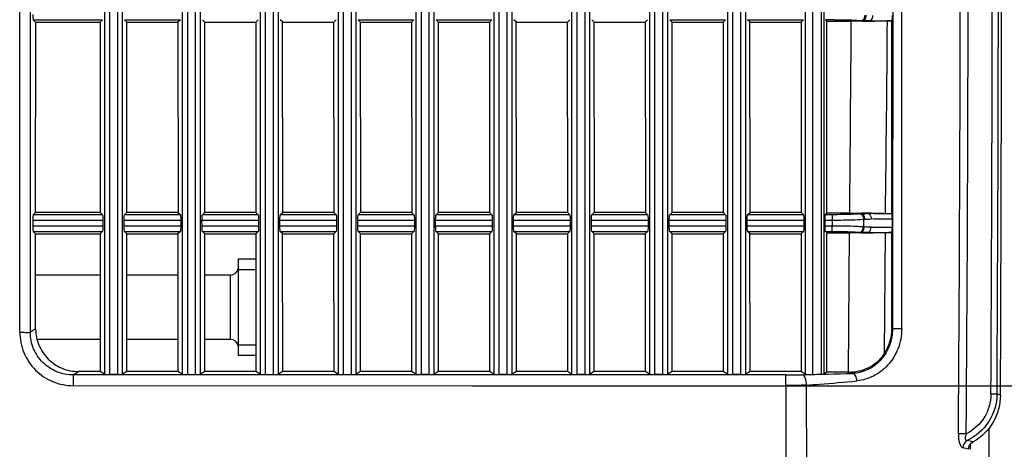
# Model space of a CAD drawing. Units: millimetres. Extents: x 0 to 594, y 0 to 420.
# Drawn here: x 316 to 339, y 226 to 236 of the extents above; entities that cross this region are included whole.
import ezdxf

# ---------------------------------------------------------------- set-up
doc = ezdxf.new("R2010")
doc.units = ezdxf.units.MM
doc.header["$LTSCALE"] = 32.67
doc.layers.get('0').update_dxf_attribs({"linetype": 'CONTINUOUS'})
doc.styles.get("Standard").update_dxf_attribs({"font": 'txt', "width": 0.5})
doc.dimstyles.new('DIMSTYLE_2', dxfattribs={"dimtxt": 3, "dimasz": 3.5, "dimexe": 0.18, "dimexo": 0.0625, "dimgap": 0.09, "dimtad": 1, "dimlfac": 4, "dimdsep": 46, "dimtxsty": 'Standard', "dimblk": '_FILLED', "dimblk1": '_FILLED', "dimblk2": '_FILLED', "dimcen": 0.09, "dimclrt": 5, "dimadec": 0, "dimazin": 0, "dimtp": 0.5, "dimtm": 0.5, "dimtfac": 1, "dimtofl": 0, "dimtmove": 0, "dimatfit": 3, "dimldrblk": '_FILLED', "dimfxl": 1, "dimtolj": 1, "dimarcsym": 0})

# ---------------------------------------------------------------- blocks, each defined once
blk = doc.blocks.new('_FILLED')
at = {"color": 0, "linetype": 'ByBlock'}
blk.add_solid([(0, 0), (-1, 0.2143), (-1, -0.2143)], dxfattribs=at)
blk = doc.blocks.new('*D25')
at = {"color": 2, "linetype": 'Continuous'}
for p, q in [((326.768, 261.537), (357.496, 261.537)), ((355.996, 261.537), (355.996, 244.639)), ((355.996, 227.741), (355.996, 244.639)), ((326.735, 227.741), (357.496, 227.741))]:
    blk.add_line(p, q, dxfattribs=at)
at = {"color": 2, "linetype": 'Continuous', "xscale": 3.5, "yscale": 3.5, "zscale": 3.5}
for p, rotation in [((355.996, 261.537), 90), ((355.996, 227.741), 270)]:
    blk.add_blockref('_FILLED', p, dxfattribs=dict(at, rotation=rotation))
at = {"color": 5, "linetype": 'Continuous', "insert": (352.246, 243.889), "char_height": 3, "width": 10.5, "attachment_point": 2, "rotation": 90, "line_spacing_factor": 0.9}
blk.add_mtext('135,18\\P[5.322]', dxfattribs=at)

msp = doc.modelspace()

# ---------------------------------------------------------------- linework, layer by layer
at = {"color": 7, "linetype": 'Continuous'}
for p, q in [((318.1439, 261.2579), (318.1438, 228.006)), ((318.2711, 227.9964), (318.2692, 261.2681)), ((318.4483, 261.2685), (318.4482, 228.0023)), ((318.57, 228.0057), (318.57, 261.2584)), ((319.9614, 261.2579), (319.9613, 228.006)), ((320.0886, 227.9993), (320.0887, 261.2676)), ((320.2658, 261.2686), (320.2657, 227.9993)), ((320.3875, 228.0057), (320.3875, 261.2584)), ((321.7789, 261.2579), (321.7788, 228.006)), ((321.9061, 227.9993), (321.9062, 261.2674)), ((322.0833, 261.2688), (322.0833, 227.9993)), ((322.205, 228.0057), (322.205, 261.2584)), ((323.5964, 261.2579), (323.5963, 228.006)), ((323.7236, 227.9993), (323.7237, 261.2672)), ((323.9007, 261.269), (323.9008, 227.9993)), ((324.0225, 228.0057), (324.0225, 261.2584)), ((325.4139, 261.2579), (325.4138, 228.006)), ((325.5411, 227.9993), (325.5412, 261.2671)), ((325.7182, 261.2692), (325.7183, 227.9993)), ((325.84, 228.0057), (325.84, 261.2584)), ((327.2314, 261.2579), (327.2313, 228.006)), ((327.3586, 227.9994), (327.3587, 261.2669)), ((327.5357, 261.2694), (327.5358, 227.9994)), ((327.6575, 228.0057), (327.6575, 261.2584)), ((329.0489, 261.2579), (329.0488, 228.0061)), ((329.1762, 227.9994), (329.1762, 261.2667)), ((329.3532, 261.2696), (329.3533, 227.9994)), ((329.475, 228.0058), (329.475, 261.2584)), ((330.8664, 261.2579), (330.8663, 228.0061)), ((330.9937, 227.9994), (330.9937, 261.2665)), ((331.1707, 261.2698), (331.1708, 227.9995)), ((331.2925, 228.0058), (331.2925, 261.2584)), ((332.6839, 261.2579), (332.6838, 228.0062)), ((332.8112, 227.9995), (332.8112, 261.2663)), ((332.9882, 261.27), (332.9883, 227.9995)), ((333.11, 228.0059), (333.11, 261.2584)), ((334.5017, 261.2578), (334.4971, 228.0093)), ((334.6764, 228.0033), (334.6698, 261.2674)), ((316.1681, 228.9852), (316.1776, 260.2941)), ((316.4169, 228.9861), (316.4168, 260.2873)), ((316.485, 236.2771), (316.5407, 236.2215)), ((316.485, 236.2771), (318.0995, 236.2771)), ((316.5405, 231.784), (316.541, 236.2215)), ((316.5407, 236.2215), (318.044, 236.2215)), ((318.0435, 236.2215), (318.0444, 231.784)), ((318.0995, 236.2771), (318.044, 236.2215)), ((318.6707, 236.2215), (318.615, 236.2771)), ((318.615, 236.2771), (319.917, 236.2771)), ((318.6714, 231.784), (318.67, 236.2215)), ((318.6707, 236.2215), (319.8615, 236.2215)), ((319.8603, 236.2215), (319.8627, 231.784)), ((319.917, 236.2771), (319.8615, 236.2215)), ((320.4882, 236.2215), (320.4325, 236.2771)), ((320.4897, 231.784), (320.4867, 236.2215)), ((320.4867, 236.2215), (321.677, 236.2215)), ((321.677, 236.2215), (321.6809, 231.784)), ((321.7345, 236.2771), (321.679, 236.2215)), ((322.3057, 236.2215), (322.25, 236.2771)), ((322.3079, 231.784), (322.3036, 236.2215)), ((322.3036, 236.2215), (323.4939, 236.2215)), ((323.4939, 236.2215), (323.499, 231.784)), ((323.552, 236.2771), (323.4965, 236.2215)), ((324.1232, 236.2215), (324.0675, 236.2771)), ((324.0675, 236.2771), (325.3695, 236.2771)), ((324.1259, 231.784), (324.1205, 236.2215)), ((324.1232, 236.2215), (325.314, 236.2215)), ((325.311, 236.2215), (325.3169, 231.784)), ((325.314, 236.2215), (325.3695, 236.2771)), ((325.9407, 236.2215), (325.885, 236.2771)), ((325.885, 236.2771), (327.187, 236.2771)), ((325.9437, 231.784), (325.9377, 236.2215)), ((325.9407, 236.2215), (327.1315, 236.2215)), ((327.1315, 236.2215), (327.187, 236.2771)), ((327.1315, 236.2215), (327.1315, 231.784)), ((327.7582, 236.2215), (327.7025, 236.2771)), ((327.7613, 231.784), (327.7552, 236.2215)), ((327.7552, 236.2215), (328.9461, 236.2215)), ((328.9461, 236.2215), (328.9519, 231.784)), ((329.0045, 236.2771), (328.949, 236.2215)), ((329.5757, 236.2215), (329.52, 236.2771)), ((329.5784, 231.784), (329.573, 236.2215)), ((329.573, 236.2215), (330.7642, 236.2215)), ((330.7642, 236.2215), (330.7688, 231.784)), ((330.822, 236.2771), (330.7665, 236.2215)), ((331.3932, 236.2215), (331.3375, 236.2771)), ((331.3375, 236.2771), (332.6395, 236.2771)), ((331.3952, 231.784), (331.3913, 236.2215)), ((331.3932, 236.2215), (332.584, 236.2215)), ((332.5828, 236.2215), (332.5852, 231.784)), ((332.6395, 236.2771), (332.584, 236.2215)), ((333.2107, 236.2215), (333.155, 236.2771)), ((333.155, 236.2771), (334.457, 236.2771)), ((333.2115, 231.784), (333.21, 236.2214)), ((333.2107, 236.2215), (334.4015, 236.2215)), ((334.4019, 236.2214), (334.4011, 231.784)), ((334.457, 236.2771), (334.4015, 236.2215)), ((335.0063, 236.2434), (334.9725, 236.2771)), ((335.1677, 236.2771), (334.9725, 236.2771)), ((335.0053, 231.7621), (335.0073, 236.2434)), ((335.0063, 236.2434), (335.5672, 236.2434)), ((335.8201, 236.2585), (335.8467, 236.2568)), ((335.8467, 236.2568), (335.8467, 236.2406)), ((336.0064, 236.2519), (336.0064, 236.2415)), ((336.4175, 236.2529), (336.522, 236.2538)), ((336.5191, 231.7505), (336.522, 236.2538)), ((336.522, 236.2538), (336.5239, 236.2549)), ((316.5407, 231.784), (316.485, 231.7284)), ((318.0995, 231.7284), (316.485, 231.7284)), ((318.044, 231.784), (316.5407, 231.784)), ((318.044, 231.784), (318.0995, 231.7284)), ((318.615, 231.7284), (318.6707, 231.784)), ((319.917, 231.7284), (318.615, 231.7284)), ((319.8615, 231.784), (318.6707, 231.784)), ((319.8615, 231.784), (319.917, 231.7284)), ((320.4325, 231.7284), (320.4882, 231.784)), ((321.7345, 231.7278), (320.4325, 231.7279)), ((321.6809, 231.784), (320.4897, 231.784)), ((321.679, 231.784), (321.7345, 231.7284)), ((322.25, 231.7284), (322.3057, 231.784)), ((323.552, 231.7278), (322.25, 231.7278)), ((323.499, 231.784), (322.3079, 231.784)), ((323.4965, 231.784), (323.552, 231.7284)), ((324.0675, 231.7284), (324.1232, 231.784)), ((325.3695, 231.7284), (324.0675, 231.7284)), ((325.314, 231.784), (324.1232, 231.784)), ((325.314, 231.784), (325.3695, 231.7284)), ((325.885, 231.7284), (325.9407, 231.784)), ((327.187, 231.7284), (325.885, 231.7284)), ((327.1315, 231.784), (325.9407, 231.784)), ((327.1315, 231.784), (327.187, 231.7284)), ((327.7025, 231.7284), (327.7582, 231.784)), ((329.0045, 231.7278), (327.7025, 231.7278)), ((328.9519, 231.784), (327.7613, 231.784)), ((329.0045, 231.7284), (328.949, 231.784)), ((329.52, 231.7284), (329.5757, 231.784)), ((330.822, 231.7278), (329.52, 231.7278)), ((330.7688, 231.784), (329.5784, 231.784)), ((330.7665, 231.784), (330.822, 231.7284)), ((331.3375, 231.7284), (331.3932, 231.784)), ((332.6395, 231.7284), (331.3375, 231.7284)), ((332.584, 231.784), (331.3932, 231.784)), ((332.584, 231.784), (332.6395, 231.7284)), ((333.155, 231.7284), (333.2107, 231.784)), ((334.457, 231.7284), (333.155, 231.7284)), ((334.4015, 231.784), (333.2107, 231.784)), ((334.4015, 231.784), (334.457, 231.7284)), ((334.9725, 231.7284), (335.0063, 231.7621)), ((335.1285, 231.7284), (334.9725, 231.7284)), ((335.5312, 231.7621), (335.0063, 231.7621)), ((335.8098, 231.7488), (335.7833, 231.7471)), ((335.8098, 231.7488), (335.8098, 231.7649)), ((335.8582, 231.6218), (335.8578, 231.4447)), ((335.8587, 231.6218), (335.8857, 231.6235)), ((335.9694, 231.7538), (335.9694, 231.764)), ((336.5191, 231.7515), (336.3721, 231.7524)), ((336.5209, 231.7495), (336.5191, 231.7505)), ((336.5333, 231.4412), (336.5333, 231.6254)), ((316.475, 231.6037), (316.475, 231.464)), ((316.475, 231.6037), (318.1095, 231.6037)), ((318.1095, 231.464), (316.475, 231.464)), ((318.1095, 231.6037), (318.1095, 231.464)), ((318.605, 231.464), (318.605, 231.6037)), ((318.605, 231.6037), (319.9269, 231.6037)), ((319.927, 231.464), (318.605, 231.464)), ((319.9269, 231.6037), (319.927, 231.464)), ((320.4225, 231.464), (320.4224, 231.6037)), ((320.4224, 231.6037), (321.7444, 231.6037)), ((321.7445, 231.464), (320.4225, 231.464)), ((321.7444, 231.6037), (321.7445, 231.464)), ((322.24, 231.464), (322.2399, 231.6037)), ((322.2399, 231.6037), (323.5619, 231.6037)), ((323.562, 231.464), (322.24, 231.464)), ((323.5619, 231.6037), (323.562, 231.464)), ((324.0575, 231.464), (324.0574, 231.6037)), ((324.0574, 231.6037), (325.3793, 231.6037)), ((325.3795, 231.464), (324.0575, 231.464)), ((325.3793, 231.6037), (325.3795, 231.464)), ((325.875, 231.464), (325.8749, 231.6037)), ((325.8749, 231.6037), (327.1968, 231.6037)), ((327.197, 231.464), (325.875, 231.464)), ((327.1968, 231.6037), (327.197, 231.464)), ((327.6925, 231.464), (327.6924, 231.6037)), ((327.6924, 231.6037), (329.0144, 231.6037)), ((329.0145, 231.464), (327.6925, 231.464)), ((329.0144, 231.6037), (329.0145, 231.464)), ((329.51, 231.464), (329.5099, 231.6037)), ((329.5099, 231.6037), (330.8319, 231.6037)), ((330.832, 231.464), (329.51, 231.464)), ((330.8319, 231.6037), (330.832, 231.464)), ((331.3275, 231.464), (331.3274, 231.6037)), ((331.3274, 231.6037), (332.6494, 231.6037)), ((332.6495, 231.464), (331.3275, 231.464)), ((332.6494, 231.6037), (332.6495, 231.464)), ((333.145, 231.464), (333.145, 231.6037)), ((333.145, 231.6037), (334.467, 231.6037)), ((334.467, 231.464), (333.145, 231.464)), ((334.467, 231.6037), (334.467, 231.464)), ((334.9625, 231.464), (334.9625, 231.6037)), ((334.9625, 231.6037), (335.1311, 231.6037)), ((335.13, 231.464), (334.9625, 231.464)), ((335.1311, 231.6037), (335.13, 231.464)), ((335.8815, 231.4432), (335.8573, 231.4447)), ((316.485, 231.3396), (316.5407, 231.284)), ((316.485, 231.3396), (318.0995, 231.3396)), ((316.5407, 229.067), (316.5408, 231.284)), ((316.5407, 231.284), (318.044, 231.284)), ((318.0435, 231.284), (318.0442, 228.0715)), ((318.0995, 231.3396), (318.044, 231.284)), ((318.6707, 231.284), (318.615, 231.3396)), ((318.615, 231.3396), (319.917, 231.3396)), ((318.6711, 228.0714), (318.67, 231.284)), ((318.6707, 231.284), (319.8615, 231.284)), ((319.8602, 231.284), (319.862, 228.0714)), ((319.917, 231.3396), (319.8615, 231.284)), ((320.4325, 231.3401), (321.7345, 231.3402)), ((320.4882, 231.284), (320.4325, 231.3396)), ((320.4888, 228.0714), (320.4867, 231.284)), ((320.4867, 231.284), (321.6769, 231.284)), ((321.6769, 231.284), (321.6796, 228.0714)), ((321.7345, 231.3396), (321.679, 231.284)), ((322.25, 231.3402), (323.552, 231.3402)), ((322.3057, 231.284), (322.25, 231.3396)), ((322.3064, 228.0714), (322.3033, 231.284)), ((322.3033, 231.284), (323.4935, 231.284)), ((323.4935, 231.284), (323.4971, 228.0714)), ((323.552, 231.3396), (323.4965, 231.284)), ((324.1232, 231.284), (324.0675, 231.3396)), ((324.0675, 231.3396), (325.3695, 231.3396)), ((324.1237, 228.0714), (324.12, 231.284)), ((324.1232, 231.284), (325.314, 231.284)), ((325.3102, 231.284), (325.3143, 228.0714)), ((325.3695, 231.3396), (325.314, 231.284)), ((325.9407, 231.284), (325.885, 231.3396)), ((325.885, 231.3396), (327.187, 231.3396)), ((325.9407, 228.0714), (325.9407, 231.284)), ((325.9407, 231.284), (327.1315, 231.284)), ((327.187, 231.3396), (327.1315, 231.284)), ((327.1315, 231.284), (327.1315, 228.0714)), ((327.7025, 231.3402), (329.0045, 231.3402)), ((327.7582, 231.284), (327.7025, 231.3396)), ((327.7582, 228.0715), (327.7582, 231.284)), ((327.7582, 231.284), (328.949, 231.284)), ((329.0045, 231.3396), (328.949, 231.284)), ((328.949, 231.284), (328.949, 228.0715)), ((329.52, 231.3402), (330.822, 231.3402)), ((329.5757, 231.284), (329.52, 231.3396)), ((329.5757, 228.0715), (329.5757, 231.284)), ((329.5757, 231.284), (330.7649, 231.284)), ((330.7649, 231.284), (330.768, 228.0715)), ((330.822, 231.3396), (330.7665, 231.284)), ((331.3375, 231.3396), (332.6395, 231.3396)), ((331.3932, 231.284), (331.3375, 231.3396)), ((331.3946, 228.0716), (331.3919, 231.284)), ((331.3932, 231.284), (332.584, 231.284)), ((332.5832, 231.284), (332.5848, 228.0716)), ((332.6395, 231.3396), (332.584, 231.284)), ((333.155, 231.3396), (334.457, 231.3396)), ((333.2107, 231.284), (333.155, 231.3396)), ((333.2112, 228.0716), (333.2103, 231.2839)), ((333.2107, 231.284), (334.4015, 231.284)), ((334.4018, 231.2839), (334.4012, 228.0717)), ((334.457, 231.3396), (334.4015, 231.284)), ((334.9725, 231.3396), (335.1274, 231.3396)), ((335.0063, 231.3059), (334.9725, 231.3396)), ((335.0056, 228.0574), (335.007, 231.3059)), ((335.0063, 231.3059), (335.5275, 231.3059)), ((335.5275, 231.3059), (335.5004, 228.0574)), ((335.7819, 231.3209), (335.8056, 231.3194)), ((335.8056, 231.3194), (335.8056, 231.3031)), ((335.9652, 231.3144), (335.9652, 231.304)), ((336.3497, 228.5003), (336.3745, 231.3153)), ((336.3745, 231.3153), (336.5188, 231.3165)), ((336.5173, 229.084), (336.5188, 231.3165)), ((336.5188, 231.3165), (336.5208, 231.3176)), ((321.2649, 230.6965), (321.2649, 228.4465)), ((321.2649, 230.6965), (321.6789, 230.6965)), ((318.0438, 230.3215), (316.5408, 230.3215)), ((319.8613, 230.3215), (318.6709, 230.3215)), ((321.0899, 230.3215), (320.4884, 230.3215)), ((321.0899, 228.8215), (321.0899, 230.3215)), ((321.6788, 230.4465), (321.2649, 230.4465)), ((336.5173, 229.084), (336.5367, 229.0713)), ((316.5405, 229.0669), (316.4169, 228.9861)), ((318.0441, 228.8215), (316.5723, 228.8215)), ((319.8616, 228.8215), (318.6706, 228.8215)), ((321.0899, 228.8215), (320.4881, 228.8215)), ((321.2649, 228.6965), (321.6791, 228.6965)), ((321.6791, 228.4465), (321.2649, 228.4465)), ((317.418, 227.9915), (317.5406, 228.0715)), ((334.042, 227.9916), (317.418, 227.9915)), ((318.044, 228.0715), (317.5406, 228.0715)), ((318.1438, 228.006), (318.044, 228.0715)), ((318.4484, 227.9994), (318.2712, 227.9994)), ((318.6707, 228.0714), (318.57, 228.0057)), ((319.8615, 228.0714), (318.6707, 228.0714)), ((319.9613, 228.006), (319.8615, 228.0714)), ((320.0887, 227.9993), (320.2659, 227.9993)), ((320.4882, 228.0714), (320.3875, 228.0057)), ((321.679, 228.0714), (320.4882, 228.0714)), ((321.7788, 228.006), (321.679, 228.0714)), ((321.9062, 227.9993), (322.0834, 227.9993)), ((322.3057, 228.0714), (322.205, 228.0057)), ((323.4965, 228.0714), (322.3057, 228.0714)), ((323.5963, 228.006), (323.4965, 228.0714)), ((323.7237, 227.9993), (323.9008, 227.9993)), ((324.1232, 228.0714), (324.0225, 228.0057)), ((325.314, 228.0714), (324.1232, 228.0714)), ((325.4138, 228.006), (325.314, 228.0714)), ((325.7183, 227.9993), (325.5411, 227.9993)), ((325.9407, 228.0714), (325.84, 228.0057)), ((327.1315, 228.0714), (325.9407, 228.0714)), ((327.2313, 228.006), (327.1315, 228.0714)), ((327.5358, 227.9994), (327.3586, 227.9994)), ((327.7582, 228.0715), (327.6575, 228.0057)), ((328.949, 228.0715), (327.7582, 228.0715)), ((329.0488, 228.0061), (328.949, 228.0715)), ((329.3532, 227.9994), (329.1761, 227.9994)), ((329.5757, 228.0715), (329.475, 228.0058)), ((330.7665, 228.0715), (329.5757, 228.0715)), ((330.8663, 228.0061), (330.7665, 228.0715)), ((331.1707, 227.9995), (330.9935, 227.9994)), ((331.3933, 228.0716), (331.2925, 228.0058)), ((332.584, 228.0716), (331.3933, 228.0716)), ((332.6838, 228.0062), (332.584, 228.0716)), ((332.9881, 227.9995), (332.811, 227.9995)), ((333.2108, 228.0717), (333.11, 228.0059)), ((334.4015, 228.0717), (333.2108, 228.0717)), ((334.4967, 228.0093), (334.4015, 228.0717)), ((335.0063, 228.0574), (334.9404, 228.0144)), ((335.5004, 228.0574), (335.0063, 228.0574)), ((335.5622, 228.0575), (335.6077, 228.0278)), ((317.4232, 227.7407), (334.0474, 227.7414)), ((338.9741, 227.5413), (338.8329, 227.5421)), ((338.2555, 226.614), (338.0727, 226.6154)), ((338.7899, 197.4465), (338.7899, 226.751)), ((338.3526, 226.2568), (338.3532, 226.3752))]:
    msp.add_line(p, q, dxfattribs=at)
for centre, radius, start, end in [((-1612.6124, 240.6193), 1950.7354, 359.588683, 0.1675952), ((-1563.0425, 240.6628), 1901.35, 359.5766469, 0.170672), ((-2008.2417, 240.3458), 2347.1096, 359.6874631, 0.1233513), ((-2008.3627, 240.3593), 2347.3737, 359.6871311, 0.1230216), ((-2376.4987, 240.0264), 2715.5829, 359.7361639, 0.1137801), ((335.5696, 222.4314), 13.812, 88.85006, 90.00961), ((335.1939, 371.4388), 135.1894, 270.344378, 270.563716), ((-566.0957, 243.1109), 902.5393, 359.2789145, 359.5646337), ((335.5333, 245.577), 13.8149, 269.99143, 271.14691), ((335.2922, 107.4192), 124.3364, 89.433819, 89.687966), ((335.1567, 69.7565), 161.8747, 89.512714, 89.687777), ((335.3148, 373.8993), 142.4633, 270.289507, 270.490039), ((335.5297, 217.5002), 13.8057, 88.85461, 90.00887), ((335.1375, 374.112), 142.7999, 270.332077, 270.555017), ((321.0899, 230.4965), 0.175, 270, 351.42784), ((321.0899, 228.6465), 0.175, 8.57694, 90), ((334.0619, 245.1682), 17.1765, 269.93341, 271.24091), ((332.5128, 319.7253), 91.7498, 271.199776, 271.933063), ((332.1968, 320.2522), 92.2822, 271.539719, 271.662719), ((335.4974, 249.8308), 21.7734, 270.00788, 270.17061), ((338.0633, 223.5423), 4.1014, 76.00194, 77.17138), ((337.3399, 222.3644), 4.2065, 75.19011, 77.07221), ((337.2386, 222.2379), 4.1602, 75.03642, 76.93926)]:
    msp.add_arc(centre, radius, start, end, dxfattribs=at)
for points in [[(334.8567, 261.2613), (334.862, 250.1772), (334.8681, 239.093), (334.8744, 228.0088)], [(334.9404, 228.0144), (334.9378, 239.0937), (334.9355, 250.1731), (334.9335, 261.2524)], [(336.5509, 251.759), (336.5467, 244.1965), (336.5421, 236.6339), (336.537, 229.0713)], [(336.7501, 229.0701), (336.7552, 236.6436), (336.7604, 244.217), (336.7649, 251.7905)], [(335.5672, 236.2434), (335.5556, 234.7496), (335.5436, 233.2559), (335.5312, 231.7621)], [(336.0064, 236.2519), (335.9532, 236.2512), (335.8999, 236.2535), (335.8467, 236.2568)], [(335.8467, 236.2406), (335.9, 236.2395), (335.9532, 236.2392), (336.0064, 236.2415)], [(335.9694, 231.764), (335.9162, 231.7662), (335.863, 231.766), (335.8098, 231.7649)], [(335.8098, 231.7488), (335.8629, 231.7521), (335.9162, 231.7544), (335.9694, 231.7538)], [(335.8857, 231.6235), (335.9367, 231.6268), (335.9877, 231.6289), (336.0388, 231.6288)], [(336.0347, 231.4378), (335.9836, 231.4378), (335.9325, 231.4399), (335.8815, 231.4432)], [(335.9652, 231.3144), (335.912, 231.3138), (335.8587, 231.3161), (335.8056, 231.3194)], [(335.8056, 231.3031), (335.8588, 231.302), (335.912, 231.3018), (335.9652, 231.304)], [(334.0474, 227.7414), (334.032, 220.6402), (334.0162, 213.539), (333.9998, 206.4378)], [(334.5661, 206.4465), (334.5554, 213.5496), (334.5442, 220.6527), (334.5317, 227.7558)], [(338.2811, 226.4643), (338.2228, 226.4308), (338.1812, 226.3577), (338.1787, 226.2905)]]:
    msp.add_open_spline(points, degree=3, dxfattribs=at)
for points, knots in [([(316.475, 236.4021), (316.475, 236.3738), (316.4749, 236.3352), (316.4808, 236.2951), (316.482, 236.2801), (316.485, 236.2771)], [0, 0, 0, 0, 0.6752042, 0.8965193, 1, 1, 1, 1]), ([(335.1677, 236.2771), (335.2259, 236.277), (335.4434, 236.2755), (335.661, 236.2687), (335.8201, 236.2585)], [0, 0, 0, 0, 0.2673302, 1, 1, 1, 1]), ([(335.8201, 236.2585), (335.83, 236.2597), (335.8779, 236.2833), (335.8935, 236.3422), (335.8952, 236.3828)], [0, 0, 0, 0, 0.1973516, 1, 1, 1, 1]), ([(335.8467, 236.2568), (335.8567, 236.2579), (335.9048, 236.2814), (335.9207, 236.3404), (335.9224, 236.3811)], [0, 0, 0, 0, 0.1981456, 1, 1, 1, 1]), ([(336.0064, 236.2519), (336.0163, 236.2537), (336.0621, 236.2784), (336.0759, 236.3363), (336.0758, 236.3758)], [0, 0, 0, 0, 0.2034025, 1, 1, 1, 1]), ([(336.0064, 236.2415), (336.0439, 236.243), (336.1808, 236.2484), (336.3179, 236.2521), (336.4176, 236.2529)], [0, 0, 0, 0, 0.2731816, 1, 1, 1, 1]), ([(336.5239, 236.2549), (336.5323, 236.2641), (336.5313, 236.3109), (336.5364, 236.3497), (336.5364, 236.3789)], [0, 0, 0, 0, 0.2990902, 1, 1, 1, 1]), ([(316.485, 231.7284), (316.4818, 231.7254), (316.4809, 231.7102), (316.4748, 231.6706), (316.475, 231.6319), (316.475, 231.6037)], [0, 0, 0, 0, 0.103213, 0.3250289, 1, 1, 1, 1]), ([(318.0995, 231.7279), (318.1026, 231.7249), (318.1037, 231.7099), (318.1096, 231.6703), (318.1095, 231.6319), (318.1095, 231.6037)], [0, 0, 0, 0, 0.1028746, 0.3244757, 1, 1, 1, 1]), ([(318.605, 231.6037), (318.605, 231.6319), (318.6048, 231.6703), (318.6108, 231.71), (318.6119, 231.7249), (318.615, 231.7279)], [0, 0, 0, 0, 0.6759223, 0.8972376, 1, 1, 1, 1]), ([(319.917, 231.7279), (319.9201, 231.7248), (319.9212, 231.7099), (319.9271, 231.6702), (319.927, 231.6318), (319.927, 231.6037)], [0, 0, 0, 0, 0.103528, 0.3252914, 1, 1, 1, 1]), ([(320.4225, 231.6037), (320.4225, 231.6319), (320.4224, 231.6702), (320.4283, 231.7099), (320.4294, 231.7248), (320.4325, 231.7279)], [0, 0, 0, 0, 0.6750739, 0.8965601, 1, 1, 1, 1]), ([(321.7345, 231.7278), (321.7375, 231.7247), (321.7387, 231.7098), (321.7445, 231.6701), (321.7444, 231.6318), (321.7444, 231.6037)], [0, 0, 0, 0, 0.1041915, 0.3261213, 1, 1, 1, 1]), ([(322.24, 231.6037), (322.24, 231.6318), (322.2399, 231.6701), (322.2457, 231.7099), (322.247, 231.7247), (322.25, 231.7278)], [0, 0, 0, 0, 0.6742591, 0.8959094, 1, 1, 1, 1]), ([(323.552, 231.7278), (323.555, 231.7247), (323.5562, 231.7098), (323.562, 231.67), (323.5619, 231.6318), (323.5619, 231.6037)], [0, 0, 0, 0, 0.1047629, 0.326836, 1, 1, 1, 1]), ([(324.0575, 231.6037), (324.0575, 231.6318), (324.0574, 231.67), (324.0632, 231.7098), (324.0645, 231.7247), (324.0675, 231.7278)], [0, 0, 0, 0, 0.6735934, 0.8953779, 1, 1, 1, 1]), ([(325.3695, 231.7278), (325.3725, 231.7246), (325.3737, 231.7098), (325.3795, 231.6699), (325.3794, 231.6317), (325.3794, 231.6037)], [0, 0, 0, 0, 0.1051476, 0.3273173, 1, 1, 1, 1]), ([(325.875, 231.6037), (325.875, 231.6318), (325.8749, 231.6699), (325.8807, 231.7098), (325.882, 231.7246), (325.885, 231.7278)], [0, 0, 0, 0, 0.6731978, 0.8950622, 1, 1, 1, 1]), ([(327.187, 231.7278), (327.19, 231.7246), (327.1912, 231.7097), (327.197, 231.6699), (327.1969, 231.6317), (327.1969, 231.6037)], [0, 0, 0, 0, 0.1052504, 0.3274462, 1, 1, 1, 1]), ([(327.6925, 231.6037), (327.6925, 231.6318), (327.6924, 231.6699), (327.6982, 231.7098), (327.6995, 231.7246), (327.7025, 231.7278)], [0, 0, 0, 0, 0.6731818, 0.8950499, 1, 1, 1, 1]), ([(329.0045, 231.7278), (329.0075, 231.7246), (329.0087, 231.7098), (329.0145, 231.6699), (329.0144, 231.6317), (329.0144, 231.6037)], [0, 0, 0, 0, 0.1050286, 0.3271692, 1, 1, 1, 1]), ([(329.51, 231.6037), (329.51, 231.6318), (329.5099, 231.67), (329.5157, 231.7098), (329.517, 231.7247), (329.52, 231.7278)], [0, 0, 0, 0, 0.6735785, 0.8953676, 1, 1, 1, 1]), ([(330.822, 231.7278), (330.825, 231.7247), (330.8262, 231.7098), (330.832, 231.67), (330.8319, 231.6318), (330.8319, 231.6037)], [0, 0, 0, 0, 0.1044695, 0.3264704, 1, 1, 1, 1]), ([(331.3275, 231.6037), (331.3275, 231.6318), (331.3274, 231.6701), (331.3332, 231.7099), (331.3345, 231.7247), (331.3375, 231.7278)], [0, 0, 0, 0, 0.6744061, 0.8960293, 1, 1, 1, 1]), ([(332.6395, 231.7279), (332.6425, 231.7248), (332.6437, 231.7099), (332.6496, 231.6702), (332.6495, 231.6318), (332.6495, 231.6037)], [0, 0, 0, 0, 0.1035536, 0.3253246, 1, 1, 1, 1]), ([(333.145, 231.6037), (333.145, 231.6319), (333.1448, 231.6703), (333.1508, 231.71), (333.1519, 231.7249), (333.155, 231.7279)], [0, 0, 0, 0, 0.6756929, 0.8970571, 1, 1, 1, 1]), ([(334.457, 231.7279), (334.4601, 231.725), (334.4612, 231.71), (334.4672, 231.6704), (334.467, 231.6319), (334.467, 231.6037)], [0, 0, 0, 0, 0.1022532, 0.3236958, 1, 1, 1, 1]), ([(334.9625, 231.6037), (334.9625, 231.632), (334.9623, 231.6706), (334.9683, 231.7101), (334.9694, 231.7251), (334.9725, 231.728)], [0, 0, 0, 0, 0.6774804, 0.8984818, 1, 1, 1, 1]), ([(335.7833, 231.7471), (335.734, 231.7439), (335.5159, 231.7323), (335.2975, 231.7284), (335.1285, 231.7284)], [0, 0, 0, 0, 0.226326, 1, 1, 1, 1]), ([(335.1285, 231.728), (335.1322, 231.7153), (335.1282, 231.6728), (335.1311, 231.6319), (335.1311, 231.6037)], [0, 0, 0, 0, 0.3191294, 1, 1, 1, 1]), ([(335.1311, 231.6037), (335.196, 231.6037), (335.4386, 231.605), (335.6812, 231.6115), (335.8587, 231.6218)], [0, 0, 0, 0, 0.2674872, 1, 1, 1, 1]), ([(335.7833, 231.7471), (335.7933, 231.7459), (335.8415, 231.722), (335.8571, 231.6627), (335.8586, 231.6218)], [0, 0, 0, 0, 0.1978327, 1, 1, 1, 1]), ([(335.8098, 231.7488), (335.8199, 231.7476), (335.8683, 231.724), (335.8842, 231.6645), (335.8857, 231.6235)], [0, 0, 0, 0, 0.1983545, 1, 1, 1, 1]), ([(336.3721, 231.7524), (336.3419, 231.7527), (336.2076, 231.755), (336.0733, 231.7596), (335.9694, 231.764)], [0, 0, 0, 0, 0.2252107, 1, 1, 1, 1]), ([(335.9694, 231.7538), (335.9794, 231.7519), (336.0254, 231.727), (336.0392, 231.6686), (336.0389, 231.6288)], [0, 0, 0, 0, 0.2034909, 1, 1, 1, 1]), ([(336.5333, 231.6254), (336.5333, 231.6549), (336.5286, 231.6939), (336.5291, 231.7405), (336.5209, 231.7495)], [0, 0, 0, 0, 0.7073055, 1, 1, 1, 1]), ([(316.475, 231.464), (316.475, 231.4358), (316.4748, 231.3973), (316.4809, 231.3577), (316.4818, 231.3426), (316.485, 231.3396)], [0, 0, 0, 0, 0.6749461, 0.8967812, 1, 1, 1, 1]), ([(318.1095, 231.464), (318.1095, 231.4359), (318.1096, 231.3976), (318.1037, 231.358), (318.1026, 231.3431), (318.0995, 231.3401)], [0, 0, 0, 0, 0.6756541, 0.8971647, 1, 1, 1, 1]), ([(318.615, 231.3401), (318.6119, 231.3431), (318.6108, 231.358), (318.6048, 231.3976), (318.605, 231.4359), (318.605, 231.464)], [0, 0, 0, 0, 0.1027163, 0.3239285, 1, 1, 1, 1]), ([(319.927, 231.464), (319.927, 231.436), (319.9271, 231.3977), (319.9212, 231.3581), (319.9201, 231.3432), (319.917, 231.3401)], [0, 0, 0, 0, 0.6747799, 0.8964719, 1, 1, 1, 1]), ([(320.4325, 231.3401), (320.4294, 231.3432), (320.4282, 231.3581), (320.4224, 231.3977), (320.4225, 231.436), (320.4225, 231.464)], [0, 0, 0, 0, 0.1034251, 0.3248214, 1, 1, 1, 1]), ([(321.7444, 231.464), (321.7444, 231.436), (321.7445, 231.3978), (321.7387, 231.3581), (321.7375, 231.3433), (321.7345, 231.3402)], [0, 0, 0, 0, 0.6739063, 0.8957772, 1, 1, 1, 1]), ([(322.25, 231.3402), (322.247, 231.3433), (322.2457, 231.3581), (322.2399, 231.3978), (322.24, 231.436), (322.24, 231.464)], [0, 0, 0, 0, 0.1040996, 0.3256703, 1, 1, 1, 1]), ([(323.5619, 231.464), (323.5619, 231.4361), (323.562, 231.398), (323.5562, 231.3582), (323.555, 231.3434), (323.552, 231.3402)], [0, 0, 0, 0, 0.6731584, 0.8951818, 1, 1, 1, 1]), ([(324.0675, 231.3402), (324.0645, 231.3434), (324.0632, 231.3582), (324.0574, 231.3979), (324.0575, 231.436), (324.0575, 231.464)], [0, 0, 0, 0, 0.1046474, 0.3263589, 1, 1, 1, 1]), ([(325.3794, 231.464), (325.3794, 231.4361), (325.3795, 231.398), (325.3737, 231.3582), (325.3725, 231.3434), (325.3695, 231.3402)], [0, 0, 0, 0, 0.6726549, 0.8947806, 1, 1, 1, 1]), ([(325.885, 231.3402), (325.882, 231.3434), (325.8807, 231.3582), (325.8749, 231.398), (325.875, 231.4361), (325.875, 231.464)], [0, 0, 0, 0, 0.1049731, 0.3267682, 1, 1, 1, 1]), ([(327.1969, 231.464), (327.1969, 231.4361), (327.197, 231.3981), (327.1912, 231.3582), (327.19, 231.3434), (327.187, 231.3402)], [0, 0, 0, 0, 0.672515, 0.8946687, 1, 1, 1, 1]), ([(327.7025, 231.3402), (327.6995, 231.3434), (327.6982, 231.3582), (327.6924, 231.398), (327.6925, 231.4361), (327.6925, 231.464)], [0, 0, 0, 0, 0.1049918, 0.3267913, 1, 1, 1, 1]), ([(329.0144, 231.464), (329.0144, 231.4361), (329.0145, 231.398), (329.0087, 231.3582), (329.0075, 231.3434), (329.0045, 231.3402)], [0, 0, 0, 0, 0.6727924, 0.8948894, 1, 1, 1, 1]), ([(329.52, 231.3402), (329.517, 231.3434), (329.5157, 231.3582), (329.5099, 231.3979), (329.51, 231.436), (329.51, 231.464)], [0, 0, 0, 0, 0.1046723, 0.326389, 1, 1, 1, 1]), ([(330.8319, 231.464), (330.8319, 231.436), (330.832, 231.3979), (330.8262, 231.3582), (330.825, 231.3433), (330.822, 231.3402)], [0, 0, 0, 0, 0.6735035, 0.8954553, 1, 1, 1, 1]), ([(331.3375, 231.3402), (331.3345, 231.3433), (331.3332, 231.3581), (331.3274, 231.3978), (331.3275, 231.436), (331.3275, 231.464)], [0, 0, 0, 0, 0.1039999, 0.3255435, 1, 1, 1, 1]), ([(332.6495, 231.464), (332.6495, 231.436), (332.6496, 231.3977), (332.6437, 231.3581), (332.6426, 231.3432), (332.6395, 231.3401)], [0, 0, 0, 0, 0.674674, 0.8963864, 1, 1, 1, 1]), ([(333.155, 231.3401), (333.1519, 231.3431), (333.1507, 231.358), (333.1448, 231.3976), (333.145, 231.4359), (333.145, 231.464)], [0, 0, 0, 0, 0.1029525, 0.3242254, 1, 1, 1, 1]), ([(334.467, 231.464), (334.467, 231.4359), (334.4672, 231.3974), (334.4612, 231.358), (334.4601, 231.343), (334.457, 231.3401)], [0, 0, 0, 0, 0.676341, 0.8977111, 1, 1, 1, 1]), ([(334.9725, 231.3401), (334.9693, 231.3429), (334.9683, 231.3579), (334.9623, 231.3973), (334.9625, 231.4358), (334.9625, 231.464)], [0, 0, 0, 0, 0.1015246, 0.3224257, 1, 1, 1, 1]), ([(335.1274, 231.3401), (335.131, 231.3527), (335.1271, 231.395), (335.13, 231.4359), (335.13, 231.464)], [0, 0, 0, 0, 0.3190792, 1, 1, 1, 1]), ([(335.8573, 231.4447), (335.8025, 231.448), (335.5602, 231.4597), (335.3176, 231.4638), (335.13, 231.464)], [0, 0, 0, 0, 0.2262461, 1, 1, 1, 1]), ([(335.7819, 231.3209), (335.7919, 231.3221), (335.8397, 231.3455), (335.8555, 231.4042), (335.8573, 231.4447)], [0, 0, 0, 0, 0.1978665, 1, 1, 1, 1]), ([(335.8056, 231.3194), (335.8156, 231.3205), (335.8636, 231.3438), (335.8797, 231.4026), (335.8815, 231.4432)], [0, 0, 0, 0, 0.1985445, 1, 1, 1, 1]), ([(335.9651, 231.3144), (335.975, 231.3163), (336.0206, 231.3408), (336.0346, 231.3985), (336.0347, 231.4378)], [0, 0, 0, 0, 0.2036001, 1, 1, 1, 1]), ([(336.5208, 231.3176), (336.5291, 231.3268), (336.5281, 231.3734), (336.5332, 231.4121), (336.5333, 231.4412)], [0, 0, 0, 0, 0.2987771, 1, 1, 1, 1]), ([(335.1274, 231.3396), (335.1858, 231.3396), (335.404, 231.3381), (335.6224, 231.3312), (335.7819, 231.3209)], [0, 0, 0, 0, 0.2675116, 1, 1, 1, 1]), ([(335.9652, 231.304), (336.0024, 231.3056), (336.1388, 231.3109), (336.2754, 231.3146), (336.3747, 231.3153)], [0, 0, 0, 0, 0.2729886, 1, 1, 1, 1]), ([(336.5173, 229.084), (336.5172, 229.0307), (336.5023, 228.8269), (336.4298, 228.6278), (336.3497, 228.5003)], [0, 0, 0, 0, 0.2617286, 1, 1, 1, 1]), ([(316.1702, 228.9924), (316.1733, 228.8295), (316.2355, 228.5004), (316.5143, 228.0833), (316.9309, 227.8046), (317.2603, 227.7415), (317.4232, 227.7405)], [0, 0, 0, 0, 0.2501157, 0.5000657, 0.750023, 1, 1, 1, 1]), ([(316.1734, 228.9852), (316.203, 228.9852), (316.2842, 228.9858), (316.3654, 228.9837), (316.4169, 228.9861)], [0, 0, 0, 0, 0.3651554, 1, 1, 1, 1]), ([(317.418, 227.9915), (317.2882, 227.9913), (317.0256, 228.042), (316.6923, 228.262), (316.4687, 228.5934), (316.4168, 228.8562), (316.4169, 228.9861)], [0, 0, 0, 0, 0.2499085, 0.4998471, 0.749878, 1, 1, 1, 1]), ([(316.5407, 229.0669), (316.5407, 228.9371), (316.5928, 228.6746), (316.8158, 228.3434), (317.1484, 228.1227), (317.4108, 228.0715), (317.5406, 228.0715)], [0, 0, 0, 0, 0.250042, 0.5000177, 0.7499802, 1, 1, 1, 1]), ([(336.5367, 229.0713), (336.5367, 228.9282), (336.4822, 228.6518), (336.2654, 228.3126), (335.9618, 228.0906), (335.7244, 228.0324), (335.6077, 228.0277)], [0, 0, 0, 0, 0.2801754, 0.5357052, 0.7712827, 1, 1, 1, 1]), ([(336.7512, 229.0703), (336.751, 228.9084), (336.6903, 228.5953), (336.4495, 228.2071), (336.11, 227.9438), (335.8408, 227.8645), (335.7063, 227.8521)], [0, 0, 0, 0, 0.2778057, 0.5320384, 0.7682162, 1, 1, 1, 1]), ([(336.7501, 229.0703), (336.7064, 229.0698), (336.6355, 229.0714), (336.5642, 229.0683), (336.537, 229.0713)], [0, 0, 0, 0, 0.6150645, 1, 1, 1, 1]), ([(336.3497, 228.5003), (336.2699, 228.3732), (336.041, 228.1429), (335.7233, 228.058), (335.5622, 228.0575)], [0, 0, 0, 0, 0.4822312, 1, 1, 1, 1]), ([(317.4232, 227.7407), (317.4232, 227.7716), (317.4226, 227.8289), (317.423, 227.9053), (317.4188, 227.9569), (317.4209, 227.984), (317.418, 227.9911)], [0, 0, 0, 0, 0.3703088, 0.6882916, 0.908688, 1, 1, 1, 1]), ([(318.1438, 228.006), (318.1474, 228.0037), (318.1622, 228.0035), (318.2036, 227.9989), (318.2424, 227.9993), (318.2712, 227.9994)], [0, 0, 0, 0, 0.1016847, 0.3243428, 1, 1, 1, 1]), ([(318.4484, 227.9994), (318.4759, 227.9993), (318.5131, 227.9989), (318.5526, 228.0033), (318.5666, 228.0035), (318.57, 228.0057)], [0, 0, 0, 0, 0.6778141, 0.8988015, 1, 1, 1, 1]), ([(319.9613, 228.006), (319.9649, 228.0037), (319.9797, 228.0035), (320.021, 227.9989), (320.0599, 227.9993), (320.0887, 227.9993)], [0, 0, 0, 0, 0.10168, 0.3243397, 1, 1, 1, 1]), ([(320.2659, 227.9993), (320.2934, 227.9993), (320.3306, 227.9989), (320.3701, 228.0033), (320.3841, 228.0035), (320.3875, 228.0057)], [0, 0, 0, 0, 0.6778117, 0.8988033, 1, 1, 1, 1]), ([(321.7788, 228.006), (321.7824, 228.0036), (321.7972, 228.0035), (321.8385, 227.9989), (321.8774, 227.9993), (321.9062, 227.9993)], [0, 0, 0, 0, 0.1016767, 0.32433, 1, 1, 1, 1]), ([(322.0834, 227.9993), (322.1109, 227.9993), (322.1481, 227.9989), (322.1876, 228.0033), (322.2016, 228.0034), (322.205, 228.0057)], [0, 0, 0, 0, 0.6778022, 0.898803, 1, 1, 1, 1]), ([(323.5963, 228.006), (323.5999, 228.0036), (323.6147, 228.0035), (323.656, 227.9989), (323.6949, 227.9993), (323.7237, 227.9993)], [0, 0, 0, 0, 0.1016798, 0.3243131, 1, 1, 1, 1]), ([(323.9008, 227.9993), (323.9284, 227.9993), (323.9656, 227.9989), (324.0051, 228.0033), (324.0191, 228.0034), (324.0225, 228.0057)], [0, 0, 0, 0, 0.677791, 0.8987964, 1, 1, 1, 1]), ([(325.4138, 228.006), (325.4174, 228.0036), (325.4322, 228.0035), (325.4735, 227.9989), (325.5124, 227.9993), (325.5411, 227.9993)], [0, 0, 0, 0, 0.1016748, 0.3242964, 1, 1, 1, 1]), ([(325.7183, 227.9993), (325.7459, 227.9993), (325.783, 227.9989), (325.8226, 228.0033), (325.8366, 228.0035), (325.84, 228.0057)], [0, 0, 0, 0, 0.6777712, 0.898796, 1, 1, 1, 1]), ([(327.2313, 228.006), (327.2349, 228.0037), (327.2496, 228.0035), (327.291, 227.9989), (327.3298, 227.9994), (327.3586, 227.9994)], [0, 0, 0, 0, 0.1016712, 0.3242759, 1, 1, 1, 1]), ([(327.5358, 227.9994), (327.5633, 227.9994), (327.6005, 227.9989), (327.6401, 228.0033), (327.6541, 228.0035), (327.6575, 228.0057)], [0, 0, 0, 0, 0.6777505, 0.8987893, 1, 1, 1, 1]), ([(329.0488, 228.0061), (329.0524, 228.0037), (329.0671, 228.0036), (329.1085, 227.9989), (329.1473, 227.9994), (329.1761, 227.9994)], [0, 0, 0, 0, 0.1016663, 0.3242561, 1, 1, 1, 1]), ([(329.3532, 227.9994), (329.3808, 227.9994), (329.418, 227.999), (329.4576, 228.0033), (329.4716, 228.0035), (329.475, 228.0058)], [0, 0, 0, 0, 0.6777271, 0.8987861, 1, 1, 1, 1]), ([(330.8663, 228.0061), (330.8699, 228.0038), (330.8846, 228.0036), (330.926, 227.999), (330.9648, 227.9994), (330.9935, 227.9994)], [0, 0, 0, 0, 0.1016621, 0.3242355, 1, 1, 1, 1]), ([(331.1707, 227.9995), (331.1983, 227.9995), (331.2355, 227.999), (331.2751, 228.0034), (331.289, 228.0036), (331.2925, 228.0058)], [0, 0, 0, 0, 0.6777026, 0.898782, 1, 1, 1, 1]), ([(332.6838, 228.0062), (332.6874, 228.0038), (332.7021, 228.0037), (332.7434, 227.9991), (332.7822, 227.9995), (332.811, 227.9995)], [0, 0, 0, 0, 0.1016564, 0.3242155, 1, 1, 1, 1]), ([(332.9881, 227.9995), (333.0157, 227.9995), (333.053, 227.9991), (333.0926, 228.0035), (333.1065, 228.0036), (333.11, 228.0059)], [0, 0, 0, 0, 0.6776751, 0.8987779, 1, 1, 1, 1]), ([(334.0474, 227.7414), (334.0474, 227.7723), (334.0468, 227.8297), (334.0472, 227.9061), (334.0428, 227.9577), (334.045, 227.9849), (334.042, 227.9919)], [0, 0, 0, 0, 0.3703657, 0.6884035, 0.90879, 1, 1, 1, 1]), ([(334.5316, 227.7558), (334.5288, 227.8119), (334.5168, 227.893), (334.4665, 227.9911), (334.4339, 227.9956)], [0, 0, 0, 0, 0.6299973, 1, 1, 1, 1]), ([(334.4967, 228.0093), (334.5024, 228.0061), (334.5248, 228.0064), (334.5834, 228.001), (334.6376, 228.0023), (334.6764, 228.0033)], [0, 0, 0, 0, 0.1093591, 0.3523506, 1, 1, 1, 1]), ([(334.8744, 228.0088), (334.8897, 228.0093), (334.9108, 228.0121), (334.9347, 228.0107), (334.9404, 228.0144)], [0, 0, 0, 0, 0.6895597, 1, 1, 1, 1]), ([(335.7063, 227.8521), (335.7051, 227.8721), (335.696, 227.9367), (335.6564, 228.0231), (335.6077, 228.0277)], [0, 0, 0, 0, 0.2896546, 1, 1, 1, 1]), ([(334.5317, 227.7558), (334.4929, 227.7538), (334.3316, 227.746), (334.1701, 227.7413), (334.0474, 227.7414)], [0, 0, 0, 0, 0.2401742, 1, 1, 1, 1]), ([(334.5317, 227.7558), (334.6332, 227.7623), (335.0252, 227.789), (335.4165, 227.8243), (335.7063, 227.8522)], [0, 0, 0, 0, 0.2589667, 1, 1, 1, 1]), ([(338.833, 227.5429), (338.832, 227.3537), (338.7211, 226.9677), (338.4235, 226.7016), (338.2555, 226.614)], [0, 0, 0, 0, 0.4997288, 1, 1, 1, 1]), ([(338.974, 227.5413), (338.972, 227.3194), (338.8373, 226.8668), (338.4808, 226.5613), (338.281, 226.4643)], [0, 0, 0, 0, 0.4998041, 1, 1, 1, 1]), ([(339.0554, 227.5217), (339.0544, 227.3021), (338.9364, 226.8574), (338.6057, 226.5355), (338.4151, 226.4312)], [0, 0, 0, 0, 0.5027188, 1, 1, 1, 1]), ([(338.0727, 226.6155), (338.0732, 226.5417), (338.0779, 226.4286), (338.138, 226.3064), (338.1787, 226.2905)], [0, 0, 0, 0, 0.6275876, 1, 1, 1, 1]), ([(338.2556, 226.614), (338.2481, 226.5969), (338.2359, 226.5626), (338.2299, 226.5136), (338.2449, 226.4711), (338.2707, 226.4635), (338.2811, 226.4643)], [0, 0, 0, 0, 0.314292, 0.6051936, 0.8253791, 1, 1, 1, 1]), ([(338.3128, 226.257), (338.313, 226.2921), (338.3318, 226.3631), (338.3847, 226.4145), (338.4151, 226.4312)], [0, 0, 0, 0, 0.5026932, 1, 1, 1, 1])]:
    msp.add_open_spline(points, degree=3, knots=knots, dxfattribs=at)

# ---------------------------------------------------------------- dimensions: what is measured, and where the dimension line sits
at = {"color": 2, "linetype": 'Continuous'}
dim = msp.add_linear_dim(base=(355.9962, 261.5372), p1=(326.7353, 227.741), p2=(326.7681, 261.5372), angle=90, dimstyle='DIMSTYLE_2', dxfattribs=at)
dim.commit()
dim.dimension.update_dxf_attribs({"geometry": '*D25', "text_midpoint": (357.8445, 242.2923), "dimtype": 160})

doc.saveas('drawing.dxf')
